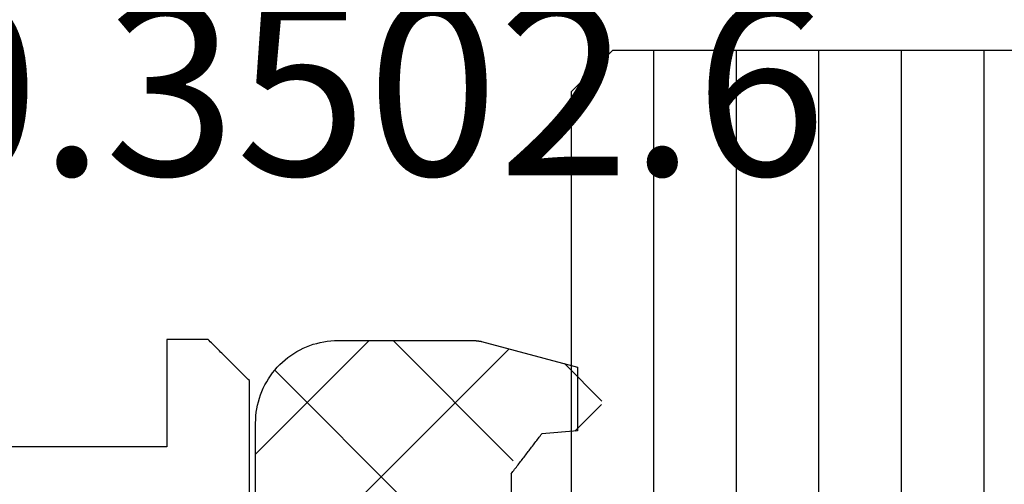
# Model space of a CAD drawing. Units: millimetres. Extents: x -3 to 1843, y -2295 to -50.
# Drawn here: x 1757 to 1769, y -411 to -406 of the extents above; entities that cross this region are included whole.
import ezdxf
from ezdxf.enums import TextEntityAlignment as Align

# ---------------------------------------------------------------- set-up
doc = ezdxf.new("R2010")
doc.units = ezdxf.units.MM
for name, color, linetype in [('CrossSectionsGlass', 4, 'Continuous'), ('CrossSectionsGums', 1, 'Continuous'), ('CrossSectionsProfils', 7, 'Continuous'), ('CrossSectionsTexts', 3, 'Continuous')]:
    doc.layers.add(name, color=color, linetype=linetype)
doc.styles.get("Standard").update_dxf_attribs({"font": 'complex.shx', "height": 60})

# ---------------------------------------------------------------- blocks, each defined once
blk = doc.blocks.new('50_44125_X', base_point=(2950.43, 1052.203))
at = {"layer": 'CrossSectionsProfils'}
for p, q in [((2990.402, 1041.675), (2990.388, 1041.661)), ((2990.416, 1041.689), (2990.402, 1041.675)), ((2990.43, 1041.703), (2990.416, 1041.689)), ((2993.13, 1041.703), (2990.43, 1041.703)), ((2990.277, 1041.55), (2990.263, 1041.536)), ((2990.291, 1041.564), (2990.277, 1041.55)), ((2990.305, 1041.578), (2990.291, 1041.564)), ((2990.319, 1041.591), (2990.305, 1041.578)), ((2990.333, 1041.605), (2990.319, 1041.591)), ((2990.346, 1041.619), (2990.333, 1041.605)), ((2990.36, 1041.633), (2990.346, 1041.619)), ((2990.374, 1041.647), (2990.36, 1041.633)), ((2990.388, 1041.661), (2990.374, 1041.647)), ((2990.166, 1041.439), (2990.152, 1041.425)), ((2990.18, 1041.453), (2990.166, 1041.439)), ((2990.194, 1041.466), (2990.18, 1041.453)), ((2990.208, 1041.48), (2990.194, 1041.466)), ((2990.221, 1041.494), (2990.208, 1041.48)), ((2990.235, 1041.508), (2990.221, 1041.494)), ((2990.249, 1041.522), (2990.235, 1041.508)), ((2990.263, 1041.536), (2990.249, 1041.522)), ((2990.041, 1041.314), (2990.027, 1041.3)), ((2990.055, 1041.328), (2990.041, 1041.314)), ((2990.069, 1041.341), (2990.055, 1041.328)), ((2990.083, 1041.355), (2990.069, 1041.341)), ((2990.096, 1041.369), (2990.083, 1041.355)), ((2990.11, 1041.383), (2990.096, 1041.369)), ((2990.124, 1041.397), (2990.11, 1041.383)), ((2990.138, 1041.411), (2990.124, 1041.397)), ((2990.152, 1041.425), (2990.138, 1041.411)), ((2989.944, 1041.216), (2989.93, 1041.203)), ((2989.93, 1041.203), (2989.93, 1040.703)), ((2989.958, 1041.23), (2989.944, 1041.216)), ((2989.971, 1041.244), (2989.958, 1041.23)), ((2989.985, 1041.258), (2989.971, 1041.244)), ((2989.999, 1041.272), (2989.985, 1041.258)), ((2990.013, 1041.286), (2989.999, 1041.272)), ((2990.027, 1041.3), (2990.013, 1041.286)), ((2989.93, 1040.703), (2991.23, 1040.703)), ((2991.23, 1040.703), (2991.23, 1037.703))]:
    blk.add_line(p, q, dxfattribs=at)
blk = doc.blocks.new('550_3502_6_TEXT', base_point=(-10.4, -420))
at = {"layer": 'CrossSectionsTexts'}
blk.add_text('550.3502.6', height=2.1, dxfattribs=at).set_placement((-10.663, -407.514), align=Align.CENTER)
blk = doc.blocks.new('550_3502_6', base_point=(2656.788, 1043.861))
at = {"layer": 'CrossSectionsGums'}
for p, q in [((2666.177, 1047.706), (2666.5, 1048.03)), ((2666.995, 1047.579), (2666.539, 1048.034)), ((2666.179, 1047.739), (2666.144, 1047.306)), ((2666.201, 1047.739), (2666.179, 1047.739)), ((2666.222, 1047.739), (2666.201, 1047.739)), ((2666.244, 1047.739), (2666.222, 1047.739)), ((2666.265, 1047.739), (2666.244, 1047.739)), ((2666.287, 1047.739), (2666.265, 1047.739)), ((2666.308, 1047.739), (2666.287, 1047.739)), ((2666.33, 1047.739), (2666.308, 1047.739)), ((2666.351, 1047.739), (2666.33, 1047.739)), ((2666.372, 1047.739), (2666.351, 1047.739)), ((2666.394, 1047.739), (2666.372, 1047.739)), ((2666.415, 1047.739), (2666.394, 1047.739)), ((2666.437, 1047.739), (2666.415, 1047.739)), ((2666.458, 1047.739), (2666.437, 1047.739)), ((2666.48, 1047.739), (2666.458, 1047.739)), ((2666.501, 1047.739), (2666.48, 1047.739)), ((2666.523, 1047.739), (2666.501, 1047.739)), ((2666.544, 1047.739), (2666.523, 1047.739)), ((2666.566, 1047.739), (2666.544, 1047.739)), ((2666.587, 1047.739), (2666.566, 1047.739)), ((2666.609, 1047.739), (2666.587, 1047.739)), ((2666.63, 1047.739), (2666.609, 1047.739)), ((2666.652, 1047.739), (2666.63, 1047.739)), ((2666.673, 1047.739), (2666.652, 1047.739)), ((2666.694, 1047.739), (2666.673, 1047.739)), ((2666.716, 1047.739), (2666.694, 1047.739)), ((2666.737, 1047.739), (2666.716, 1047.739)), ((2666.759, 1047.739), (2666.737, 1047.739)), ((2666.78, 1047.739), (2666.759, 1047.739)), ((2666.802, 1047.739), (2666.78, 1047.739)), ((2666.823, 1047.739), (2666.802, 1047.739)), ((2666.845, 1047.739), (2666.823, 1047.739)), ((2666.866, 1047.739), (2666.845, 1047.739)), ((2666.888, 1047.739), (2666.866, 1047.739)), ((2666.909, 1047.739), (2666.888, 1047.739)), ((2666.931, 1047.739), (2666.909, 1047.739)), ((2666.952, 1047.739), (2666.931, 1047.739)), ((2667.264, 1046.574), (2666.952, 1047.739)), ((2666.103, 1047.275), (2666.117, 1047.285)), ((2666.117, 1047.285), (2666.13, 1047.295)), ((2666.13, 1047.295), (2666.144, 1047.306)), ((2665.942, 1047.151), (2665.956, 1047.162)), ((2665.956, 1047.162), (2665.969, 1047.172)), ((2665.969, 1047.172), (2665.983, 1047.182)), ((2665.983, 1047.182), (2665.996, 1047.193)), ((2665.996, 1047.193), (2666.01, 1047.203)), ((2666.01, 1047.203), (2666.023, 1047.213)), ((2666.023, 1047.213), (2666.036, 1047.223)), ((2666.036, 1047.223), (2666.05, 1047.234)), ((2666.05, 1047.234), (2666.063, 1047.244)), ((2666.063, 1047.244), (2666.077, 1047.254)), ((2666.077, 1047.254), (2666.09, 1047.265)), ((2666.09, 1047.265), (2666.103, 1047.275)), ((2665.781, 1047.028), (2665.795, 1047.038)), ((2665.795, 1047.038), (2665.808, 1047.048)), ((2665.808, 1047.048), (2665.822, 1047.059)), ((2665.822, 1047.059), (2665.835, 1047.069)), ((2665.835, 1047.069), (2665.849, 1047.079)), ((2665.849, 1047.079), (2665.862, 1047.09)), ((2665.862, 1047.09), (2665.875, 1047.1)), ((2665.875, 1047.1), (2665.889, 1047.11)), ((2665.889, 1047.11), (2665.902, 1047.12)), ((2665.902, 1047.12), (2665.916, 1047.131)), ((2665.916, 1047.131), (2665.929, 1047.141)), ((2665.929, 1047.141), (2665.942, 1047.151)), ((2665.661, 1046.935), (2663.438, 1046.935)), ((2666.914, 1044.068), (2664.047, 1046.935)), ((2665.661, 1046.935), (2665.674, 1046.945)), ((2665.674, 1046.945), (2665.688, 1046.956)), ((2665.688, 1046.956), (2665.701, 1046.966)), ((2665.701, 1046.966), (2665.714, 1046.976)), ((2665.714, 1046.976), (2665.728, 1046.987)), ((2665.728, 1046.987), (2665.741, 1046.997)), ((2665.741, 1046.997), (2665.755, 1047.007)), ((2665.755, 1047.007), (2665.768, 1047.018)), ((2665.768, 1047.018), (2665.781, 1047.028)), ((2667.274, 1045.503), (2665.817, 1046.96)), ((2664.103, 1043.837), (2667.175, 1046.908)), ((2667.264, 1046.572), (2667.264, 1046.574)), ((2667.265, 1046.569), (2667.264, 1046.572)), ((2667.265, 1046.567), (2667.265, 1046.569)), ((2667.265, 1046.565), (2667.265, 1046.567)), ((2667.266, 1046.563), (2667.265, 1046.565)), ((2667.266, 1046.561), (2667.266, 1046.563)), ((2667.266, 1046.559), (2667.266, 1046.561)), ((2667.266, 1046.556), (2667.266, 1046.559)), ((2667.267, 1046.554), (2667.266, 1046.556)), ((2667.267, 1046.552), (2667.267, 1046.554)), ((2667.267, 1046.55), (2667.267, 1046.552)), ((2667.268, 1046.548), (2667.267, 1046.55)), ((2667.268, 1046.546), (2667.268, 1046.548)), ((2667.268, 1046.544), (2667.268, 1046.546)), ((2667.268, 1046.541), (2667.268, 1046.544)), ((2667.269, 1046.539), (2667.268, 1046.541)), ((2667.269, 1046.537), (2667.269, 1046.539)), ((2667.269, 1046.535), (2667.269, 1046.537)), ((2667.27, 1046.533), (2667.269, 1046.535)), ((2667.27, 1046.531), (2667.27, 1046.533)), ((2667.27, 1046.528), (2667.27, 1046.531)), ((2667.27, 1046.526), (2667.27, 1046.528)), ((2667.271, 1046.524), (2667.27, 1046.526)), ((2667.271, 1046.522), (2667.271, 1046.524)), ((2667.271, 1046.52), (2667.271, 1046.522)), ((2667.272, 1046.518), (2667.271, 1046.52)), ((2667.272, 1046.515), (2667.272, 1046.518)), ((2667.272, 1046.513), (2667.272, 1046.515)), ((2667.272, 1046.511), (2667.272, 1046.513)), ((2667.273, 1046.509), (2667.272, 1046.511)), ((2667.273, 1046.507), (2667.273, 1046.509)), ((2667.273, 1046.505), (2667.273, 1046.507)), ((2667.274, 1046.503), (2667.273, 1046.505)), ((2667.274, 1046.5), (2667.274, 1046.503)), ((2667.274, 1046.498), (2667.274, 1046.5)), ((2667.274, 1046.496), (2667.274, 1046.498)), ((2667.274, 1044.837), (2667.274, 1046.496)), ((2665.899, 1043.837), (2667.274, 1045.212)), ((2667.271, 1044.75), (2667.273, 1044.793)), ((2667.273, 1044.793), (2667.274, 1044.837)), ((2667.251, 1044.62), (2667.259, 1044.663)), ((2667.259, 1044.663), (2667.266, 1044.706)), ((2667.266, 1044.706), (2667.271, 1044.75)), ((2667.214, 1044.495), (2667.228, 1044.536)), ((2667.228, 1044.536), (2667.24, 1044.578)), ((2667.24, 1044.578), (2667.251, 1044.62)), ((2667.161, 1044.375), (2667.181, 1044.414)), ((2667.181, 1044.414), (2667.198, 1044.454)), ((2667.198, 1044.454), (2667.214, 1044.495)), ((2667.094, 1044.263), (2667.118, 1044.299)), ((2667.118, 1044.299), (2667.14, 1044.337)), ((2667.14, 1044.337), (2667.161, 1044.375)), ((2667.012, 1044.161), (2667.04, 1044.194)), ((2667.04, 1044.194), (2667.068, 1044.228)), ((2667.068, 1044.228), (2667.094, 1044.263)), ((2666.883, 1044.043), (2666.917, 1044.071)), ((2666.917, 1044.071), (2666.95, 1044.099)), ((2666.95, 1044.099), (2666.982, 1044.13)), ((2666.982, 1044.13), (2667.012, 1044.161)), ((2666.697, 1043.93), (2666.736, 1043.95)), ((2666.736, 1043.95), (2666.774, 1043.971)), ((2666.774, 1043.971), (2666.812, 1043.993)), ((2666.812, 1043.993), (2666.848, 1044.018)), ((2666.848, 1044.018), (2666.883, 1044.043)), ((2664.02, 1043.837), (2666.274, 1043.837)), ((2666.274, 1043.837), (2666.318, 1043.838)), ((2666.318, 1043.838), (2666.362, 1043.841)), ((2666.362, 1043.841), (2666.405, 1043.845)), ((2666.405, 1043.845), (2666.448, 1043.852)), ((2666.448, 1043.852), (2666.491, 1043.86)), ((2666.491, 1043.86), (2666.533, 1043.871)), ((2666.533, 1043.871), (2666.575, 1043.883)), ((2666.575, 1043.883), (2666.616, 1043.897)), ((2666.616, 1043.897), (2666.657, 1043.913)), ((2666.657, 1043.913), (2666.697, 1043.93))]:
    blk.add_line(p, q, dxfattribs=at)
blk = doc.blocks.new('28_mm', base_point=(1411.3, -28))
at = {"layer": 'CrossSectionsGlass'}
for p, q in [((1428, -22.5), (1428, -27.5)), ((1428, -23), (0, -23)), ((1428, -24), (0, -24)), ((1428, -25), (0, -25)), ((1428, -26), (0, -26)), ((1428, -27), (0, -27)), ((1427.5, -28), (1428, -27.5)), ((1427.5, -28), (0.5, -28))]:
    blk.add_line(p, q, dxfattribs=at)
blk = doc.blocks.new('CS_2VERT1', base_point=(0, -370))
at = {"layer": 'CrossSectionsGlass', "yscale": -1, "rotation": 90.00000000000001}
blk.add_blockref('28_mm', (-6.6, -422.7), dxfattribs=at)
at = {"layer": 'CrossSectionsGums', "yscale": -1, "rotation": 90.00000000000001}
blk.add_blockref('550_3502_6', (-10.4, -420), dxfattribs=at)
at = {"layer": 'CrossSectionsProfils', "rotation": 270}
blk.add_blockref('50_44125_X', (0, -370), dxfattribs=at)
at = {"layer": 'CrossSectionsTexts'}
blk.add_blockref('550_3502_6_TEXT', (-10.4, -420), dxfattribs=at)

msp = doc.modelspace()

# ---------------------------------------------------------------- block references
msp.add_blockref('CS_2VERT1', (1770, -370))
at = {"layer": 'CrossSectionsGlass', "yscale": -1, "rotation": 90.00000000000001}
msp.add_blockref('28_mm', (1763.4, -422.7), dxfattribs=at)
at = {"layer": 'CrossSectionsGums', "yscale": -1, "rotation": 90.00000000000001}
msp.add_blockref('550_3502_6', (1759.6, -420), dxfattribs=at)
at = {"layer": 'CrossSectionsProfils', "rotation": 270}
msp.add_blockref('50_44125_X', (1770, -370), dxfattribs=at)
at = {"layer": 'CrossSectionsTexts'}
msp.add_blockref('550_3502_6_TEXT', (1759.6, -420), dxfattribs=at)

doc.saveas('drawing.dxf')
